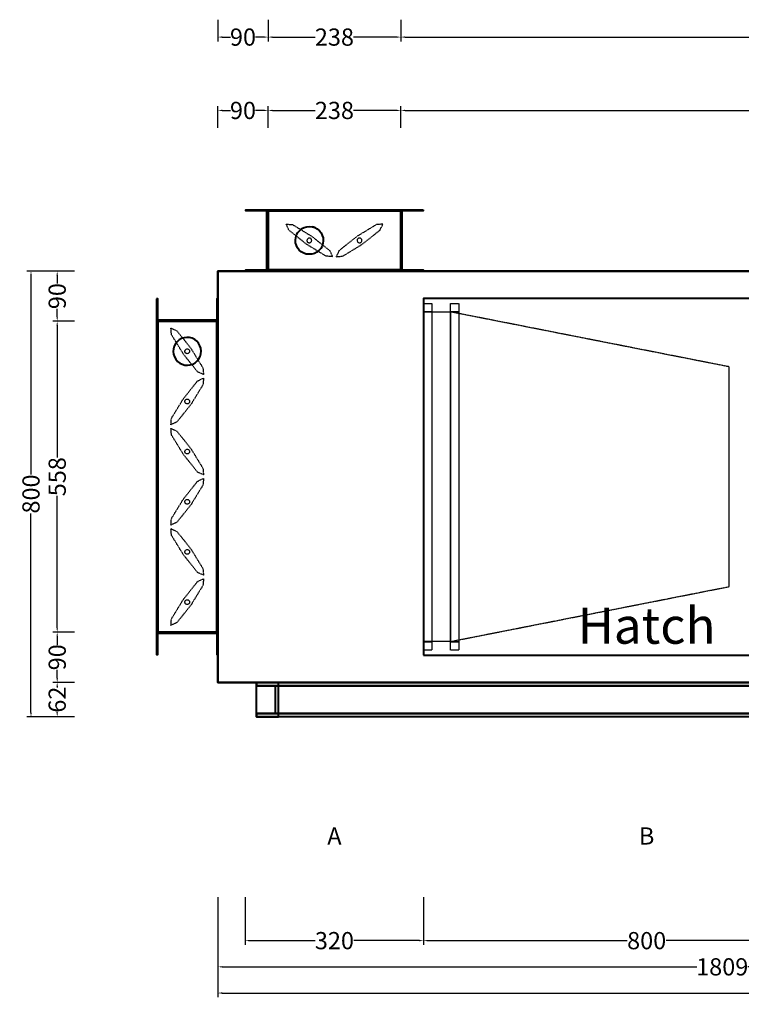
# Model space of a CAD drawing. Units: millimetres. Extents: x -355 to 3734, y -578 to 3035.
# Drawn here: x -355 to 939, y -578 to 1189 of the extents above; entities that cross this region are included whole.
import ezdxf
from ezdxf.enums import TextEntityAlignment as Align

# ---------------------------------------------------------------- set-up
doc = ezdxf.new("R2010")
doc.units = ezdxf.units.MM
doc.header["$LTSCALE"] = 2
doc.linetypes.add('DASHED', pattern=[0.75, 0.5, -0.25])
for name, color, linetype in [('accessText', 7, 'Continuous'), ('C2', 12, 'DASHED'), ('dimensions', 8, 'Continuous')]:
    doc.layers.add(name, color=color, linetype=linetype)
doc.layers.add('C5', color=5, linetype='Continuous', lineweight=40)
doc.styles.add('Arial-##-', font='arial.ttf')
doc.styles.add('Calibri Light-##-', font='calibril.ttf')
doc.dimstyles.new('osgSketchCreatedDimStyle', dxfattribs={"dimtxt": 30.882185, "dimasz": 7.720546, "dimexe": 7.720546, "dimexo": 0.0625, "dimgap": 0, "dimtad": 0, "dimtih": 1, "dimtoh": 1, "dimzin": 0, "dimdsep": 46, "dimtxsty": 'Calibri Light-##-', "dimcen": 0.09, "dimadec": 0, "dimazin": 0, "dimtfac": 1, "dimtdec": 4, "dimtix": 1, "dimtofl": 0, "dimtmove": 0, "dimatfit": 3, "dimfxl": 0, "dimtolj": 1, "dimtzin": 0, "dimarcsym": 0})

# ---------------------------------------------------------------- blocks, each defined once
blk = doc.blocks.new('*D512')
at = {"layer": 'Defpoints', "color": 0}
for p in [(90, 1026.2), (90, 995), (328, 995)]:
    blk.add_point(p, dxfattribs=at)
at = {"layer": 'dimensions', "color": 0, "lineweight": -2}
for p, q in [((90, 995.1), (90, 1033.9)), ((97.7, 1026.2), (174.7, 1026.2)), ((320.3, 1026.2), (243.3, 1026.2)), ((328, 995.1), (328, 1033.9))]:
    blk.add_line(p, q, dxfattribs=at)
at = {"layer": 'dimensions', "color": 0}
for points in [[(97.7, 1027.5), (97.7, 1024.9), (90, 1026.2)], [(320.3, 1024.9), (320.3, 1027.5), (328, 1026.2)]]:
    blk.add_solid(points, dxfattribs=at)
at = {"layer": 'dimensions', "color": 0, "insert": (209, 1026.2), "char_height": 30.88, "attachment_point": 5, "style": 'Calibri Light-##-'}
blk.add_mtext('\\A1;238', dxfattribs=at)
blk = doc.blocks.new('*D513')
at = {"layer": 'Defpoints', "color": 0}
for p in [(0, 1026.2), (0, 995), (90, 995)]:
    blk.add_point(p, dxfattribs=at)
at = {"layer": 'dimensions', "color": 0, "lineweight": -2}
for p, q in [((0, 995.1), (0, 1033.9)), ((7.7, 1026.2), (22.4, 1026.2)), ((82.3, 1026.2), (67.6, 1026.2)), ((90, 995.1), (90, 1033.9))]:
    blk.add_line(p, q, dxfattribs=at)
at = {"layer": 'dimensions', "color": 0}
for points in [[(7.7, 1027.5), (7.7, 1024.9), (0, 1026.2)], [(82.3, 1024.9), (82.3, 1027.5), (90, 1026.2)]]:
    blk.add_solid(points, dxfattribs=at)
at = {"layer": 'dimensions', "color": 0, "insert": (45, 1026.2), "char_height": 30.88, "attachment_point": 5, "style": 'Calibri Light-##-'}
blk.add_mtext('\\A1;90', dxfattribs=at)
blk = doc.blocks.new('*D514')
at = {"layer": 'Defpoints', "color": 0}
for p in [(1809, 1026.2), (328, 995), (1809, 995)]:
    blk.add_point(p, dxfattribs=at)
at = {"layer": 'dimensions', "color": 0, "lineweight": -2}
for p, q in [((328, 995.1), (328, 1033.9)), ((335.7, 1026.2), (1022.9, 1026.2)), ((1801.3, 1026.2), (1114.1, 1026.2)), ((1809, 995.1), (1809, 1033.9))]:
    blk.add_line(p, q, dxfattribs=at)
at = {"layer": 'dimensions', "color": 0}
for points in [[(335.7, 1027.5), (335.7, 1024.9), (328, 1026.2)], [(1801.3, 1024.9), (1801.3, 1027.5), (1809, 1026.2)]]:
    blk.add_solid(points, dxfattribs=at)
at = {"layer": 'dimensions', "color": 0, "insert": (1068.5, 1026.2), "char_height": 30.88, "attachment_point": 5, "style": 'Calibri Light-##-'}
blk.add_mtext('\\A1;1481', dxfattribs=at)
blk = doc.blocks.new('*D520')
at = {"layer": 'Defpoints', "color": 0}
for p in [(49, -338.3), (369, -338.3), (369, -463.4)]:
    blk.add_point(p, dxfattribs=at)
at = {"layer": 'dimensions', "color": 0, "lineweight": -2}
for p, q in [((49, -385.3), (49, -471.2)), ((369, -385.3), (369, -471.2)), ((56.7, -463.4), (174.3, -463.4)), ((361.3, -463.4), (243.7, -463.4))]:
    blk.add_line(p, q, dxfattribs=at)
at = {"layer": 'dimensions', "color": 0}
for points in [[(56.7, -462.1), (56.7, -464.7), (49, -463.4)], [(361.3, -464.7), (361.3, -462.1), (369, -463.4)]]:
    blk.add_solid(points, dxfattribs=at)
at = {"layer": 'dimensions', "color": 0, "insert": (209, -463.4), "char_height": 30.88, "attachment_point": 5, "style": 'Calibri Light-##-'}
blk.add_mtext('\\A1;320', dxfattribs=at)
blk = doc.blocks.new('*D521')
at = {"layer": 'Defpoints', "color": 0}
for p in [(369, -338.3), (1169, -338.3), (1169, -463.4)]:
    blk.add_point(p, dxfattribs=at)
at = {"layer": 'dimensions', "color": 0, "lineweight": -2}
for p, q in [((369, -385.3), (369, -471.2)), ((1169, -385.3), (1169, -471.2)), ((376.7, -463.4), (734.1, -463.4)), ((1161.3, -463.4), (803.9, -463.4))]:
    blk.add_line(p, q, dxfattribs=at)
at = {"layer": 'dimensions', "color": 0}
for points in [[(376.7, -462.1), (376.7, -464.7), (369, -463.4)], [(1161.3, -464.7), (1161.3, -462.1), (1169, -463.4)]]:
    blk.add_solid(points, dxfattribs=at)
at = {"layer": 'dimensions', "color": 0, "insert": (769, -463.4), "char_height": 30.88, "attachment_point": 5, "style": 'Calibri Light-##-'}
blk.add_mtext('\\A1;800', dxfattribs=at)
blk = doc.blocks.new('*D522')
at = {"layer": 'Defpoints', "color": 0}
for p in [(0, -338.3), (1809, -338.3), (1809, -510.4)]:
    blk.add_point(p, dxfattribs=at)
at = {"layer": 'dimensions', "color": 0, "lineweight": -2}
for p, q in [((0, -385.3), (0, -518.1)), ((1809, -385.3), (1809, -518.1)), ((7.7, -510.4), (858.8, -510.4)), ((1801.3, -510.4), (950.2, -510.4))]:
    blk.add_line(p, q, dxfattribs=at)
at = {"layer": 'dimensions', "color": 0}
for points in [[(7.7, -509.1), (7.7, -511.7), (0, -510.4)], [(1801.3, -511.7), (1801.3, -509.1), (1809, -510.4)]]:
    blk.add_solid(points, dxfattribs=at)
at = {"layer": 'dimensions', "color": 0, "insert": (904.5, -510.4), "char_height": 30.88, "attachment_point": 5, "style": 'Calibri Light-##-'}
blk.add_mtext('\\A1;1809', dxfattribs=at)
blk = doc.blocks.new('*D525')
at = {"layer": 'Defpoints', "color": 0}
for p in [(0, -338.3), (3494, -338.3), (3494, -557.4)]:
    blk.add_point(p, dxfattribs=at)
at = {"layer": 'dimensions', "color": 0, "lineweight": -2}
for p, q in [((0, -385.3), (0, -565.1)), ((3494, -385.3), (3494, -565.1)), ((7.7, -557.4), (1699.9, -557.4)), ((3486.3, -557.4), (1794.1, -557.4))]:
    blk.add_line(p, q, dxfattribs=at)
at = {"layer": 'dimensions', "color": 0}
for points in [[(7.7, -556.1), (7.7, -558.7), (0, -557.4)], [(3486.3, -558.7), (3486.3, -556.1), (3494, -557.4)]]:
    blk.add_solid(points, dxfattribs=at)
at = {"layer": 'dimensions', "color": 0, "insert": (1747, -557.4), "char_height": 30.88, "attachment_point": 5, "style": 'Calibri Light-##-'}
blk.add_mtext('\\A1;3494', dxfattribs=at)
blk = doc.blocks.new('*D527')
at = {"layer": 'Defpoints', "color": 0}
for p in [(-288.2, 648), (-257, 648), (-257, 90)]:
    blk.add_point(p, dxfattribs=at)
at = {"layer": 'dimensions', "color": 0, "lineweight": -2}
for p, q in [((-257.1, 648), (-295.9, 648)), ((-288.2, 640.3), (-288.2, 403.6)), ((-288.2, 97.7), (-288.2, 334.4)), ((-257.1, 90), (-295.9, 90))]:
    blk.add_line(p, q, dxfattribs=at)
at = {"layer": 'dimensions', "color": 0}
for points in [[(-286.9, 640.3), (-289.5, 640.3), (-288.2, 648)], [(-289.5, 97.7), (-286.9, 97.7), (-288.2, 90)]]:
    blk.add_solid(points, dxfattribs=at)
at = {"layer": 'dimensions', "color": 0, "insert": (-288.2, 369), "char_height": 30.88, "attachment_point": 5, "rotation": 90, "style": 'Calibri Light-##-'}
blk.add_mtext('\\A1;558', dxfattribs=at)
blk = doc.blocks.new('*D528')
at = {"layer": 'Defpoints', "color": 0}
for p in [(-257, 0), (-288.2, -62), (-257, -62)]:
    blk.add_point(p, dxfattribs=at)
at = {"layer": 'dimensions', "color": 0, "lineweight": -2}
for p, q in [((-257.1, 0), (-295.9, 0)), ((-288.2, -7.7), (-288.2, -9.3)), ((-288.2, -54.3), (-288.2, -52.7)), ((-257.1, -62), (-295.9, -62))]:
    blk.add_line(p, q, dxfattribs=at)
at = {"layer": 'dimensions', "color": 0}
for points in [[(-286.9, -7.7), (-289.5, -7.7), (-288.2, 0)], [(-289.5, -54.3), (-286.9, -54.3), (-288.2, -62)]]:
    blk.add_solid(points, dxfattribs=at)
at = {"layer": 'dimensions', "color": 0, "insert": (-288.2, -31), "char_height": 30.88, "attachment_point": 5, "rotation": 90, "style": 'Calibri Light-##-'}
blk.add_mtext('\\A1;62', dxfattribs=at)
blk = doc.blocks.new('*D529')
at = {"layer": 'Defpoints', "color": 0}
for p in [(-288.2, 738), (-257, 738), (-257, 648)]:
    blk.add_point(p, dxfattribs=at)
at = {"layer": 'dimensions', "color": 0, "lineweight": -2}
for p, q in [((-257.1, 738), (-295.9, 738)), ((-288.2, 730.3), (-288.2, 715.6)), ((-288.2, 655.7), (-288.2, 670.4)), ((-257.1, 648), (-295.9, 648))]:
    blk.add_line(p, q, dxfattribs=at)
at = {"layer": 'dimensions', "color": 0}
for points in [[(-286.9, 730.3), (-289.5, 730.3), (-288.2, 738)], [(-289.5, 655.7), (-286.9, 655.7), (-288.2, 648)]]:
    blk.add_solid(points, dxfattribs=at)
at = {"layer": 'dimensions', "color": 0, "insert": (-288.2, 693), "char_height": 30.88, "attachment_point": 5, "rotation": 90, "style": 'Calibri Light-##-'}
blk.add_mtext('\\A1;90', dxfattribs=at)
blk = doc.blocks.new('*D530')
at = {"layer": 'Defpoints', "color": 0}
for p in [(-257, 90), (-288.2, 0), (-257, 0)]:
    blk.add_point(p, dxfattribs=at)
at = {"layer": 'dimensions', "color": 0, "lineweight": -2}
for p, q in [((-257.1, 90), (-295.9, 90)), ((-288.2, 82.3), (-288.2, 67.6)), ((-288.2, 7.7), (-288.2, 22.4)), ((-257.1, 0), (-295.9, 0))]:
    blk.add_line(p, q, dxfattribs=at)
at = {"layer": 'dimensions', "color": 0}
for points in [[(-286.9, 82.3), (-289.5, 82.3), (-288.2, 90)], [(-289.5, 7.7), (-286.9, 7.7), (-288.2, 0)]]:
    blk.add_solid(points, dxfattribs=at)
at = {"layer": 'dimensions', "color": 0, "insert": (-288.2, 45), "char_height": 30.88, "attachment_point": 5, "rotation": 90, "style": 'Calibri Light-##-'}
blk.add_mtext('\\A1;90', dxfattribs=at)
blk = doc.blocks.new('*D531')
at = {"layer": 'Defpoints', "color": 0}
for p in [(-335.2, 738), (-257, 738), (-257, -62)]:
    blk.add_point(p, dxfattribs=at)
at = {"layer": 'dimensions', "color": 0, "lineweight": -2}
for p, q in [((-257.1, 738), (-342.9, 738)), ((-335.2, 730.3), (-335.2, 372.9)), ((-335.2, -54.3), (-335.2, 303.1)), ((-257.1, -62), (-342.9, -62))]:
    blk.add_line(p, q, dxfattribs=at)
at = {"layer": 'dimensions', "color": 0}
for points in [[(-333.9, 730.3), (-336.5, 730.3), (-335.2, 738)], [(-336.5, -54.3), (-333.9, -54.3), (-335.2, -62)]]:
    blk.add_solid(points, dxfattribs=at)
at = {"layer": 'dimensions', "color": 0, "insert": (-335.2, 338), "char_height": 30.88, "attachment_point": 5, "rotation": 90, "style": 'Calibri Light-##-'}
blk.add_mtext('\\A1;800', dxfattribs=at)
blk = doc.blocks.new('*D540')
at = {"layer": 'Defpoints', "color": 0}
for p in [(90, 1189), (328, 1189), (90, 1157.8)]:
    blk.add_point(p, dxfattribs=at)
at = {"layer": 'dimensions', "color": 0, "lineweight": -2}
for p, q in [((90, 1188.9), (90, 1150.1)), ((328, 1188.9), (328, 1150.1)), ((97.7, 1157.8), (174.7, 1157.8)), ((320.3, 1157.8), (243.3, 1157.8))]:
    blk.add_line(p, q, dxfattribs=at)
at = {"layer": 'dimensions', "color": 0}
for points in [[(97.7, 1159.1), (97.7, 1156.5), (90, 1157.8)], [(320.3, 1156.5), (320.3, 1159.1), (328, 1157.8)]]:
    blk.add_solid(points, dxfattribs=at)
at = {"layer": 'dimensions', "color": 0, "insert": (209, 1157.8), "char_height": 30.88, "attachment_point": 5, "style": 'Calibri Light-##-'}
blk.add_mtext('\\A1;238', dxfattribs=at)
blk = doc.blocks.new('*D542')
at = {"layer": 'Defpoints', "color": 0}
for p in [(0, 1189), (90, 1189), (0, 1157.8)]:
    blk.add_point(p, dxfattribs=at)
at = {"layer": 'dimensions', "color": 0, "lineweight": -2}
for p, q in [((0, 1188.9), (0, 1150.1)), ((90, 1188.9), (90, 1150.1)), ((7.7, 1157.8), (22.4, 1157.8)), ((82.3, 1157.8), (67.6, 1157.8))]:
    blk.add_line(p, q, dxfattribs=at)
at = {"layer": 'dimensions', "color": 0}
for points in [[(7.7, 1159.1), (7.7, 1156.5), (0, 1157.8)], [(82.3, 1156.5), (82.3, 1159.1), (90, 1157.8)]]:
    blk.add_solid(points, dxfattribs=at)
at = {"layer": 'dimensions', "color": 0, "insert": (45, 1157.8), "char_height": 30.88, "attachment_point": 5, "style": 'Calibri Light-##-'}
blk.add_mtext('\\A1;90', dxfattribs=at)
blk = doc.blocks.new('*D543')
at = {"layer": 'Defpoints', "color": 0}
for p in [(328, 1189), (1809, 1189), (1809, 1157.8)]:
    blk.add_point(p, dxfattribs=at)
at = {"layer": 'dimensions', "color": 0, "lineweight": -2}
for p, q in [((328, 1188.9), (328, 1150.1)), ((1809, 1188.9), (1809, 1150.1)), ((335.7, 1157.8), (1022.9, 1157.8)), ((1801.3, 1157.8), (1114.1, 1157.8))]:
    blk.add_line(p, q, dxfattribs=at)
at = {"layer": 'dimensions', "color": 0}
for points in [[(335.7, 1159.1), (335.7, 1156.5), (328, 1157.8)], [(1801.3, 1156.5), (1801.3, 1159.1), (1809, 1157.8)]]:
    blk.add_solid(points, dxfattribs=at)
at = {"layer": 'dimensions', "color": 0, "insert": (1068.5, 1157.8), "char_height": 30.88, "attachment_point": 5, "style": 'Calibri Light-##-'}
blk.add_mtext('\\A1;1481', dxfattribs=at)

msp = doc.modelspace()

# ---------------------------------------------------------------- linework, layer by layer
at = {"layer": 'C2'}
for points in [[(133.991, 821.276), (168.875, 799.963), (200.834, 774.472), (205.777, 763.748), (194.009, 764.724), (159.125, 786.037), (127.166, 811.528), (122.223, 822.252)], [(295.777, 822.252), (284.009, 821.276), (249.125, 799.963), (217.166, 774.472), (212.223, 763.748), (223.991, 764.724), (258.875, 786.037), (290.834, 811.528)], [(164.92, 797.149), (164.093, 797.249), (163.262, 797.185), (162.46, 796.961), (161.716, 796.584), (161.061, 796.07), (160.519, 795.438), (160.11, 794.712), (159.851, 793.92), (159.751, 793.093), (159.815, 792.262), (160.039, 791.46), (160.416, 790.716), (160.93, 790.061), (161.562, 789.519), (162.288, 789.11), (163.08, 788.851), (163.907, 788.751), (164.738, 788.815), (165.54, 789.039), (166.284, 789.416), (166.939, 789.93), (167.481, 790.562), (167.89, 791.288), (168.149, 792.08), (168.249, 792.907), (168.185, 793.738), (167.961, 794.54), (167.584, 795.284), (167.07, 795.939), (166.438, 796.481), (165.712, 796.89)], [(255.54, 796.961), (254.738, 797.185), (253.907, 797.249), (253.08, 797.149), (252.288, 796.89), (251.562, 796.481), (250.93, 795.939), (250.416, 795.284), (250.039, 794.54), (249.815, 793.738), (249.751, 792.907), (249.851, 792.08), (250.11, 791.288), (250.519, 790.562), (251.061, 789.93), (251.716, 789.416), (252.46, 789.039), (253.262, 788.815), (254.093, 788.751), (254.92, 788.851), (255.712, 789.11), (256.438, 789.519), (257.07, 790.061), (257.584, 790.716), (257.961, 791.46), (258.185, 792.262), (258.249, 793.093), (258.149, 793.92), (257.89, 794.712), (257.481, 795.438), (256.939, 796.07), (256.284, 796.584)], [(384, 680), (384, 665), (369, 665), (369, 680)], [(432, 680), (432, 665), (417, 665), (417, 680)], [(384, 665), (384, 73), (369, 73), (369, 665)], [(417, 664.75), (417, 73.25), (369, 73.25), (369, 664.75)], [(432, 665), (432, 73), (417, 73), (417, 665)], [(917, 566.167), (417, 664.75), (417, 73.25), (917, 171.833)], [(-84.252, 635.777), (-73.528, 630.834), (-48.037, 598.875), (-26.724, 563.991), (-25.748, 552.223), (-36.472, 557.166), (-61.963, 589.125), (-83.276, 624.009)], [(-55.093, 598.249), (-54.262, 598.185), (-53.46, 597.961), (-52.716, 597.584), (-52.061, 597.07), (-51.519, 596.438), (-51.11, 595.712), (-50.851, 594.92), (-50.751, 594.093), (-50.815, 593.262), (-51.039, 592.46), (-51.416, 591.716), (-51.93, 591.061), (-52.562, 590.519), (-53.288, 590.11), (-54.08, 589.851), (-54.907, 589.751), (-55.738, 589.815), (-56.54, 590.039), (-57.284, 590.416), (-57.939, 590.93), (-58.481, 591.562), (-58.89, 592.288), (-59.149, 593.08), (-59.249, 593.907), (-59.185, 594.738), (-58.961, 595.54), (-58.584, 596.284), (-58.07, 596.939), (-57.438, 597.481), (-56.712, 597.89), (-55.92, 598.149)], [(-25.748, 545.777), (-26.724, 534.009), (-48.037, 499.125), (-73.528, 467.166), (-84.252, 462.223), (-83.276, 473.991), (-61.963, 508.875), (-36.472, 540.834)], [(-55.738, 508.185), (-54.907, 508.249), (-54.08, 508.149), (-53.288, 507.89), (-52.562, 507.481), (-51.93, 506.939), (-51.416, 506.284), (-51.039, 505.54), (-50.815, 504.738), (-50.751, 503.907), (-50.851, 503.08), (-51.11, 502.288), (-51.519, 501.562), (-52.061, 500.93), (-52.716, 500.416), (-53.46, 500.039), (-54.262, 499.815), (-55.093, 499.751), (-55.92, 499.851), (-56.712, 500.11), (-57.438, 500.519), (-58.07, 501.061), (-58.584, 501.716), (-58.961, 502.46), (-59.185, 503.262), (-59.249, 504.093), (-59.149, 504.92), (-58.89, 505.712), (-58.481, 506.438), (-57.939, 507.07), (-57.284, 507.584), (-56.54, 507.961)], [(-84.252, 455.777), (-73.528, 450.834), (-48.037, 418.875), (-26.724, 383.991), (-25.748, 372.223), (-36.472, 377.166), (-61.963, 409.125), (-83.276, 444.009)], [(-55.92, 418.149), (-55.093, 418.249), (-54.262, 418.185), (-53.46, 417.961), (-52.716, 417.584), (-52.061, 417.07), (-51.519, 416.438), (-51.11, 415.712), (-50.851, 414.92), (-50.751, 414.093), (-50.815, 413.262), (-51.039, 412.46), (-51.416, 411.716), (-51.93, 411.061), (-52.562, 410.519), (-53.288, 410.11), (-54.08, 409.851), (-54.907, 409.751), (-55.738, 409.815), (-56.54, 410.039), (-57.284, 410.416), (-57.939, 410.93), (-58.481, 411.562), (-58.89, 412.288), (-59.149, 413.08), (-59.249, 413.907), (-59.185, 414.738), (-58.961, 415.54), (-58.584, 416.284), (-58.07, 416.939), (-57.438, 417.481), (-56.712, 417.89)], [(-25.748, 365.777), (-26.724, 354.009), (-48.037, 319.125), (-73.528, 287.166), (-84.252, 282.223), (-83.276, 293.991), (-61.963, 328.875), (-36.472, 360.834)], [(-55.738, 328.185), (-54.907, 328.249), (-54.08, 328.149), (-53.288, 327.89), (-52.562, 327.481), (-51.93, 326.939), (-51.416, 326.284), (-51.039, 325.54), (-50.815, 324.738), (-50.751, 323.907), (-50.851, 323.08), (-51.11, 322.288), (-51.519, 321.562), (-52.061, 320.93), (-52.716, 320.416), (-53.46, 320.039), (-54.262, 319.815), (-55.093, 319.751), (-55.92, 319.851), (-56.712, 320.11), (-57.438, 320.519), (-58.07, 321.061), (-58.584, 321.716), (-58.961, 322.46), (-59.185, 323.262), (-59.249, 324.093), (-59.149, 324.92), (-58.89, 325.712), (-58.481, 326.438), (-57.939, 327.07), (-57.284, 327.584), (-56.54, 327.961)], [(-84.252, 275.777), (-73.528, 270.834), (-48.037, 238.875), (-26.724, 203.991), (-25.748, 192.223), (-36.472, 197.166), (-61.963, 229.125), (-83.276, 264.009)], [(-55.92, 238.149), (-55.093, 238.249), (-54.262, 238.185), (-53.46, 237.961), (-52.716, 237.584), (-52.061, 237.07), (-51.519, 236.438), (-51.11, 235.712), (-50.851, 234.92), (-50.751, 234.093), (-50.815, 233.262), (-51.039, 232.46), (-51.416, 231.716), (-51.93, 231.061), (-52.562, 230.519), (-53.288, 230.11), (-54.08, 229.851), (-54.907, 229.751), (-55.738, 229.815), (-56.54, 230.039), (-57.284, 230.416), (-57.939, 230.93), (-58.481, 231.562), (-58.89, 232.288), (-59.149, 233.08), (-59.249, 233.907), (-59.185, 234.738), (-58.961, 235.54), (-58.584, 236.284), (-58.07, 236.939), (-57.438, 237.481), (-56.712, 237.89)], [(-25.748, 185.777), (-26.724, 174.009), (-48.037, 139.125), (-73.528, 107.166), (-84.252, 102.223), (-83.276, 113.991), (-61.963, 148.875), (-36.472, 180.834)], [(-56.54, 147.961), (-55.738, 148.185), (-54.907, 148.249), (-54.08, 148.149), (-53.288, 147.89), (-52.562, 147.481), (-51.93, 146.939), (-51.416, 146.284), (-51.039, 145.54), (-50.815, 144.738), (-50.751, 143.907), (-50.851, 143.08), (-51.11, 142.288), (-51.519, 141.562), (-52.061, 140.93), (-52.716, 140.416), (-53.46, 140.039), (-54.262, 139.815), (-55.093, 139.751), (-55.92, 139.851), (-56.712, 140.11), (-57.438, 140.519), (-58.07, 141.061), (-58.584, 141.716), (-58.961, 142.46), (-59.185, 143.262), (-59.249, 144.093), (-59.149, 144.92), (-58.89, 145.712), (-58.481, 146.438), (-57.939, 147.07), (-57.284, 147.584)], [(384, 73), (384, 58), (369, 58), (369, 73)], [(432, 73), (432, 58), (417, 58), (417, 73)]]:
    msp.add_lwpolyline(points, close=True, dxfattribs=at)
at = {"layer": 'C5'}
msp.add_line((-36.941, 576.712), (-40.661, 573.521), dxfattribs=at)
for points in [[(90, 848), (90, 738), (50, 738), (50, 740), (88, 740), (88, 846), (50, 846), (50, 848)], [(328, 848), (328, 846), (90, 846), (90, 848)], [(328, 848), (328, 738), (90, 738), (90, 848)], [(368, 848), (368, 846), (330, 846), (330, 740), (368, 740), (368, 738), (328, 738), (328, 848)], [(328, 846), (328, 740), (90, 740), (90, 846)], [(169.411, 817.407), (174.069, 815.883), (178.339, 813.479), (182.059, 810.288), (185.085, 806.432), (187.3, 802.061), (188.62, 797.341), (188.994, 792.455), (188.407, 787.589), (186.883, 782.931), (184.479, 778.661), (181.288, 774.941), (177.432, 771.915), (173.061, 769.7), (168.341, 768.38), (163.455, 768.006), (158.589, 768.593), (153.931, 770.117), (149.661, 772.521), (145.941, 775.712), (142.915, 779.568), (140.7, 783.939), (139.38, 788.659), (139.006, 793.545), (139.593, 798.411), (141.117, 803.069), (143.521, 807.339), (146.712, 811.059), (150.568, 814.085), (154.939, 816.3), (159.659, 817.62), (164.545, 817.994), (169.411, 817.407), (174.069, 815.883)], [(0, 738), (1809, 738), (1809, 738), (1809, 738), (1809, 738), (0, 738), (0, 738), (0, 738)], [(0, 0), (1809, 0), (1809, 0), (1809, 738), (1809, 738), (0, 738), (0, 738), (0, 0)], [(0, 0), (1809, 0), (1809, 0), (1809, 738), (1809, 738), (0, 738), (0, 738), (0, 0)], [(0, 0), (0, 0), (0, 0), (0, 738), (0, 738), (0, 738), (0, 738), (0, 0)], [(328, 740), (328, 738), (90, 738), (90, 740)], [(369, 49), (1169, 49), (1169, 49), (1169, 689), (1169, 689), (369, 689), (369, 689), (369, 49)], [(-110, 688), (-110, 648), (0, 648), (0, 688), (-2, 688), (-2, 650), (-108, 650), (-108, 688)], [(-110, 648), (-110, 90), (0, 90), (0, 648)], [(-110, 648), (-110, 90), (-108, 90), (-108, 648)], [(-108, 648), (-108, 90), (-2, 90), (-2, 648)], [(-2, 648), (-2, 90), (0, 90), (0, 648)], [(-30.38, 589.659), (-30.006, 594.545), (-30.593, 599.411), (-32.117, 604.069), (-34.521, 608.339), (-37.712, 612.059), (-41.568, 615.085), (-45.939, 617.3), (-50.659, 618.62), (-55.545, 618.994), (-60.411, 618.407), (-65.069, 616.883), (-69.339, 614.479), (-73.059, 611.288), (-76.085, 607.432), (-78.3, 603.061), (-79.62, 598.341), (-79.994, 593.455), (-79.407, 588.589), (-77.883, 583.931), (-75.479, 579.661), (-72.288, 575.941), (-68.432, 572.915), (-64.061, 570.7), (-59.341, 569.38), (-54.455, 569.006), (-49.589, 569.593), (-44.931, 571.117), (-40.661, 573.521), (-36.941, 576.712), (-33.915, 580.568), (-31.7, 584.939)], [(-110, 90), (-110, 50), (-108, 50), (-108, 88), (-2, 88), (-2, 50), (0, 50), (0, 90)], [(0, 0), (1809, 0), (1809, 0), (1809, 0), (1809, 0), (0, 0), (0, 0), (0, 0)], [(1789, -6), (69, -6), (69, 0), (1789, 0)], [(1789, -62), (69, -62), (69, 0), (1789, 0)], [(109, -62), (109, 0), (69, 0), (69, -6), (103, -6), (103, -56), (69, -56), (69, -62)], [(1789, -56), (69, -56), (69, -6), (1789, -6)], [(1789, -62), (69, -62), (69, -56), (1789, -56)]]:
    msp.add_lwpolyline(points, close=True, dxfattribs=at)

# ---------------------------------------------------------------- texts
at = {"layer": 'accessText', "style": 'Arial-##-'}
msp.add_text('Hatch', height=65, dxfattribs=at).set_placement((769, 49, -25), align=Align.BOTTOM_CENTER)
at = {"layer": 'dimensions', "style": 'Calibri Light-##-'}
for s, p in [('A', (209, -275.604, 125)), ('B', (769, -275.604, 125))]:
    msp.add_text(s, height=30.882, dxfattribs=at).set_placement(p, align=Align.MIDDLE_CENTER)

# ---------------------------------------------------------------- dimensions: what is measured, and where the dimension line sits
at = {"layer": 'dimensions'}
for base, p1, p2, override, picture, middle in [((0, 1157.794), (90, 1189, 848), (0, 1189, 848), {"dimtxt": 30.882185, "dimasz": 7.720546, "dimexe": 7.720546, "dimexo": 0.0625, "dimgap": 0, "dimdec": 2, "dimzin": 8, "dimtxsty": 'Calibri Light-##-', "dimtix": 1}, '*D542', (45, 1157.794)), ((90, 1157.794), (328, 1189, 848), (90, 1189, 848), {"dimtxt": 30.882185, "dimasz": 7.720546, "dimexe": 7.720546, "dimexo": 0.0625, "dimgap": 0, "dimdec": 2, "dimzin": 8, "dimtxsty": 'Calibri Light-##-', "dimtix": 1}, '*D540', (209, 1157.794)), ((1809, 1157.794), (328, 1189, 848), (1809, 1189, 848), {"dimtxt": 30.882185, "dimasz": 7.720546, "dimexe": 7.720546, "dimexo": 0.0625, "dimgap": 0, "dimdec": 2, "dimzin": 8, "dimtxsty": 'Calibri Light-##-', "dimtix": 1}, '*D543', (1068.5, 1157.794)), ((0, 1026.206), (90, 995, 125), (0, 995, 125), {"dimtxt": 30.882185, "dimasz": 7.720546, "dimexe": 7.720546, "dimexo": 0.0625, "dimgap": 0, "dimdec": 2, "dimzin": 8, "dimtxsty": 'Calibri Light-##-', "dimtix": 1}, '*D513', (45, 1026.206)), ((90, 1026.206), (328, 995, 125), (90, 995, 125), {"dimtxt": 30.882185, "dimasz": 7.720546, "dimexe": 7.720546, "dimexo": 0.0625, "dimgap": 0, "dimdec": 2, "dimzin": 8, "dimtxsty": 'Calibri Light-##-', "dimtix": 1}, '*D512', (209, 1026.206)), ((1809, 1026.206), (328, 995, 125), (1809, 995, 125), {"dimtxt": 30.882185, "dimasz": 7.720546, "dimexe": 7.720546, "dimexo": 0.0625, "dimgap": 0, "dimdec": 2, "dimzin": 8, "dimtxsty": 'Calibri Light-##-', "dimtix": 1}, '*D514', (1068.5, 1026.206)), ((1809, -510.401), (0, -338.31, 125), (1809, -338.31, 125), {"dimtxt": 30.882185, "dimasz": 7.720546, "dimexe": 7.720546, "dimexo": 47.003422, "dimgap": 0, "dimdec": 2, "dimzin": 8, "dimtxsty": 'Calibri Light-##-', "dimtix": 1}, '*D522', (904.5, -510.401)), ((3494, -557.373), (0, -338.31, 125), (3494, -338.31, 125), {"dimtxt": 30.882185, "dimasz": 7.720546, "dimexe": 7.720546, "dimexo": 47.003422, "dimgap": 0, "dimdec": 2, "dimzin": 8, "dimtxsty": 'Calibri Light-##-', "dimtix": 1}, '*D525', (1747, -557.373)), ((369, -463.43), (49, -338.31, 125), (369, -338.31, 125), {"dimtxt": 30.882185, "dimasz": 7.720546, "dimexe": 7.720546, "dimexo": 47.003422, "dimgap": 0, "dimdec": 2, "dimzin": 8, "dimtxsty": 'Calibri Light-##-', "dimtix": 1}, '*D520', (209, -463.43)), ((1169, -463.43), (369, -338.31, 125), (1169, -338.31, 125), {"dimtxt": 30.882185, "dimasz": 7.720546, "dimexe": 7.720546, "dimexo": 47.003422, "dimgap": 0, "dimdec": 2, "dimzin": 8, "dimtxsty": 'Calibri Light-##-', "dimtix": 1}, '*D521', (769, -463.43))]:
    dim = msp.add_linear_dim(base=base, p1=p1, p2=p2, dimstyle='osgSketchCreatedDimStyle', override=override, dxfattribs=at)
    dim.commit()
    dim.dimension.update_dxf_attribs({"geometry": picture, "text_midpoint": middle})
for base, p1, p2, picture, middle in [((-335.178, 738), (-257, -62, 125), (-257, 738, 125), '*D531', (-335.178, 338)), ((-288.206, 738), (-257, 648, 125), (-257, 738, 125), '*D529', (-288.206, 693)), ((-288.206, 648), (-257, 90, 125), (-257, 648, 125), '*D527', (-288.206, 369)), ((-288.206, 0), (-257, 90, 125), (-257, 0, 125), '*D530', (-288.206, 45)), ((-288.206, -62), (-257, 0, 125), (-257, -62, 125), '*D528', (-288.206, -31))]:
    dim = msp.add_linear_dim(base=base, p1=p1, p2=p2, angle=90, dimstyle='osgSketchCreatedDimStyle', override={"dimtxt": 30.882185, "dimasz": 7.720546, "dimexe": 7.720546, "dimexo": 0.0625, "dimgap": 0, "dimdec": 2, "dimzin": 8, "dimtxsty": 'Calibri Light-##-', "dimtix": 1}, dxfattribs=at)
    dim.commit()
    dim.dimension.update_dxf_attribs({"geometry": picture, "text_midpoint": middle, "text_rotation": 90})

doc.saveas('drawing.dxf')
